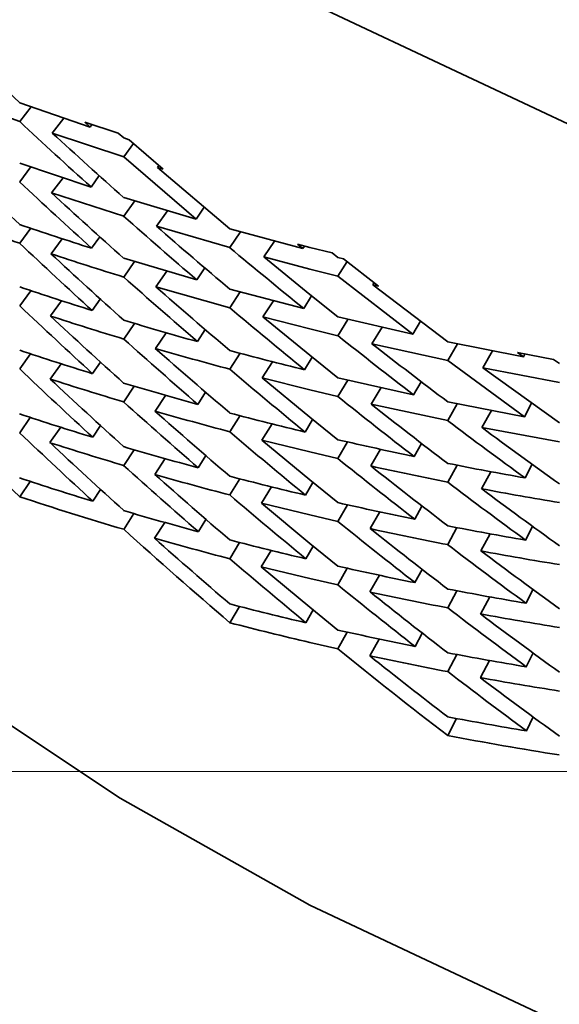
# Model space of a CAD drawing. Extents: x 0 to 420, y 0 to 297.
# Drawn here: x 363 to 363, y 250 to 251 of the extents above; entities that cross this region are included whole.
import ezdxf

# ---------------------------------------------------------------- set-up
doc = ezdxf.new("R2010")
doc.units = 0
doc.linetypes.add('DASHDOT', pattern=[18.5, 12, -3, 0.5, -3])

msp = doc.modelspace()

# ---------------------------------------------------------------- linework, layer by layer
at = {"color": 7, "lineweight": 35, "ltscale": 0.000583125}
msp.add_line((362.49411, 250.61766), (362.51105, 250.60162), dxfattribs=at)
at = {"color": 7, "lineweight": 35, "ltscale": 0.000456538}
msp.add_line((362.4939, 250.60332), (362.51105, 250.59705), dxfattribs=at)
at = {"color": 7, "lineweight": 35, "ltscale": 0.000454073}
msp.add_line((362.51105, 250.60162), (362.52823, 250.59573), dxfattribs=at)
at = {"color": 7, "lineweight": 35, "ltscale": 0.000113855}
msp.add_line((362.51385, 250.60063), (362.51105, 250.59705), dxfattribs=at)
at = {"color": 7, "lineweight": 35, "ltscale": 0.000114926}
msp.add_line((362.52182, 250.59789), (362.51898, 250.59427), dxfattribs=at)
at = {"color": 7, "lineweight": 35, "ltscale": 0.000215328}
msp.add_line((362.52689, 250.59694), (362.53506, 250.59424), dxfattribs=at)
at = {"color": 7, "lineweight": 35, "ltscale": 4.51119e-05}
msp.add_line((362.52689, 250.59694), (362.52823, 250.59573), dxfattribs=at)
at = {"color": 7, "lineweight": 35, "ltscale": 1.86257e-05}
msp.add_line((362.52823, 250.59573), (362.52866, 250.59634), dxfattribs=at)
at = {"color": 7, "lineweight": 35, "ltscale": 0.000458883}
msp.add_line((362.51898, 250.59427), (362.53641, 250.5885), dxfattribs=at)
at = {"color": 7, "lineweight": 35, "ltscale": 4.43556e-05}
msp.add_line((362.53506, 250.59424), (362.53641, 250.59308), dxfattribs=at)
at = {"color": 7, "lineweight": 35, "ltscale": 3.45014e-05}
msp.add_line((362.53641, 250.59308), (362.53772, 250.59265), dxfattribs=at)
at = {"color": 7, "lineweight": 35, "ltscale": 0.000100407}
msp.add_line((362.53879, 250.59174), (362.53641, 250.5885), dxfattribs=at)
at = {"color": 7, "lineweight": 35, "ltscale": 0.000273667}
msp.add_line((362.53772, 250.59265), (362.54599, 250.58548), dxfattribs=at)
at = {"color": 7, "lineweight": 35, "ltscale": 0.00058283}
msp.add_line((362.53641, 250.5885), (362.55405, 250.57326), dxfattribs=at)
at = {"color": 7, "lineweight": 35, "ltscale": 0.000458762}
msp.add_line((362.51105, 250.58696), (362.52844, 250.58112), dxfattribs=at)
at = {"color": 7, "lineweight": 35, "ltscale": 0.000113527}
msp.add_line((362.51379, 250.586), (362.51105, 250.58238), dxfattribs=at)
at = {"color": 7, "lineweight": 35, "ltscale": 1.41915e-05}
msp.add_line((362.54462, 250.58591), (362.54495, 250.58636), dxfattribs=at)
at = {"color": 7, "lineweight": 35, "ltscale": 8.56304e-05}
msp.add_line((362.53043, 250.58391), (362.52844, 250.58112), dxfattribs=at)
at = {"color": 7, "lineweight": 35, "ltscale": 0.00057861}
msp.add_line((362.54462, 250.58591), (362.56226, 250.57092), dxfattribs=at)
at = {"color": 7, "lineweight": 35, "ltscale": 3.59554e-05}
msp.add_line((362.54462, 250.58591), (362.54599, 250.58548), dxfattribs=at)
at = {"color": 7, "lineweight": 35, "ltscale": 0.000114758}
msp.add_line((362.52161, 250.58336), (362.5188, 250.57973), dxfattribs=at)
at = {"color": 7, "lineweight": 35, "ltscale": 0.000462876}
msp.add_line((362.5188, 250.57973), (362.53641, 250.57401), dxfattribs=at)
at = {"color": 7, "lineweight": 35, "ltscale": 0.000460637}
msp.add_line((362.53641, 250.57858), (362.55405, 250.57326), dxfattribs=at)
at = {"color": 7, "lineweight": 35, "ltscale": 0.000115076}
msp.add_line((362.53909, 250.57774), (362.53641, 250.57401), dxfattribs=at)
at = {"color": 7, "lineweight": 35, "ltscale": 0.000115831}
msp.add_line((362.54712, 250.5753), (362.5444, 250.57155), dxfattribs=at)
at = {"color": 7, "lineweight": 35, "ltscale": 8.7709e-05}
msp.add_line((362.556, 250.57617), (362.55405, 250.57326), dxfattribs=at)
at = {"color": 7, "lineweight": 35, "ltscale": 0.00046489}
msp.add_line((362.5444, 250.57155), (362.56226, 250.56635), dxfattribs=at)
at = {"color": 7, "lineweight": 35, "ltscale": 0.000113679}
msp.add_line((362.51376, 250.57106), (362.51105, 250.56741), dxfattribs=at)
at = {"color": 7, "lineweight": 35, "ltscale": 0.000462312}
msp.add_line((362.56226, 250.57092), (362.58011, 250.5661), dxfattribs=at)
at = {"color": 7, "lineweight": 35, "ltscale": 0.000115959}
for p, q in [((362.56485, 250.57019), (362.56226, 250.56635)), ((362.54663, 250.53036), (362.54404, 250.52652))]:
    msp.add_line(p, q, dxfattribs=at)
at = {"color": 7, "lineweight": 35, "ltscale": 0.000114441}
msp.add_line((362.52142, 250.56851), (362.51868, 250.56485), dxfattribs=at)
at = {"color": 7, "lineweight": 35, "ltscale": 8.59417e-05}
msp.add_line((362.53058, 250.569), (362.52859, 250.56619), dxfattribs=at)
at = {"color": 7, "lineweight": 35, "ltscale": 0.000116703}
msp.add_line((362.57315, 250.56793), (362.57053, 250.56407), dxfattribs=at)
at = {"color": 7, "lineweight": 35, "ltscale": 7.96651e-05}
msp.add_line((362.57874, 250.56723), (362.58182, 250.56642), dxfattribs=at)
at = {"color": 7, "lineweight": 35, "ltscale": 4.44474e-05}
msp.add_line((362.57874, 250.56723), (362.58011, 250.5661), dxfattribs=at)
at = {"color": 7, "lineweight": 35, "ltscale": 1.95743e-05}
msp.add_line((362.58011, 250.5661), (362.58054, 250.56676), dxfattribs=at)
at = {"color": 7, "lineweight": 35, "ltscale": 0.000139336}
msp.add_line((362.58182, 250.56642), (362.58722, 250.56505), dxfattribs=at)
at = {"color": 7, "lineweight": 35, "ltscale": 4.39668e-05}
msp.add_line((362.58722, 250.56505), (362.58859, 250.56395), dxfattribs=at)
at = {"color": 7, "lineweight": 35, "ltscale": 0.000464587}
msp.add_line((362.53641, 250.56377), (362.55423, 250.5585), dxfattribs=at)
at = {"color": 7, "lineweight": 35, "ltscale": 0.000115255}
msp.add_line((362.53906, 250.56296), (362.53641, 250.55919), dxfattribs=at)
at = {"color": 7, "lineweight": 35, "ltscale": 0.000363659}
msp.add_line((362.57053, 250.56407), (362.58182, 250.5549), dxfattribs=at)
at = {"color": 7, "lineweight": 35, "ltscale": 0.000291924}
msp.add_line((362.57053, 250.56407), (362.58182, 250.5611), dxfattribs=at)
at = {"color": 7, "lineweight": 35, "ltscale": 3.60847e-05}
msp.add_line((362.58859, 250.56395), (362.59, 250.56361), dxfattribs=at)
at = {"color": 7, "lineweight": 35, "ltscale": 0.000105297}
msp.add_line((362.59085, 250.56294), (362.58859, 250.55939), dxfattribs=at)
at = {"color": 7, "lineweight": 35, "ltscale": 0.000270735}
msp.add_line((362.59, 250.56361), (362.59854, 250.55696), dxfattribs=at)
at = {"color": 7, "lineweight": 35, "ltscale": 0.000115567}
msp.add_line((362.54691, 250.56061), (362.54425, 250.55682), dxfattribs=at)
at = {"color": 7, "lineweight": 35, "ltscale": 8.72866e-05}
msp.add_line((362.55615, 250.56142), (362.55423, 250.5585), dxfattribs=at)
at = {"color": 7, "lineweight": 35, "ltscale": 0.000174678}
msp.add_line((362.58182, 250.5611), (362.58859, 250.55939), dxfattribs=at)
at = {"color": 7, "lineweight": 35, "ltscale": 0.00057821}
msp.add_line((362.58859, 250.55939), (362.6069, 250.54526), dxfattribs=at)
at = {"color": 7, "lineweight": 35, "ltscale": 1.472e-05}
msp.add_line((362.59714, 250.55731), (362.59744, 250.55782), dxfattribs=at)
at = {"color": 7, "lineweight": 35, "ltscale": 0.000573518}
msp.add_line((362.59714, 250.55731), (362.61539, 250.54341), dxfattribs=at)
at = {"color": 7, "lineweight": 35, "ltscale": 3.61753e-05}
msp.add_line((362.59714, 250.55731), (362.59854, 250.55696), dxfattribs=at)
at = {"color": 7, "lineweight": 35, "ltscale": 0.00011384}
msp.add_line((362.51373, 250.55586), (362.51105, 250.55219), dxfattribs=at)
at = {"color": 7, "lineweight": 35, "ltscale": 0.000468132}
msp.add_line((362.54425, 250.55682), (362.56226, 250.55168), dxfattribs=at)
at = {"color": 7, "lineweight": 35, "ltscale": 0.000466981}
msp.add_line((362.56226, 250.55626), (362.58032, 250.55151), dxfattribs=at)
at = {"color": 7, "lineweight": 35, "ltscale": 0.00011617}
msp.add_line((362.56482, 250.55556), (362.56226, 250.55168), dxfattribs=at)
at = {"color": 7, "lineweight": 35, "ltscale": 0.000217093}
msp.add_line((362.58182, 250.5549), (362.58859, 250.54947), dxfattribs=at)
at = {"color": 7, "lineweight": 35, "ltscale": 0.000114598}
msp.add_line((362.52127, 250.55339), (362.51855, 250.5497), dxfattribs=at)
at = {"color": 7, "lineweight": 35, "ltscale": 8.55037e-05}
msp.add_line((362.53067, 250.55383), (362.52872, 250.55103), dxfattribs=at)
at = {"color": 7, "lineweight": 35, "ltscale": 0.000116488}
msp.add_line((362.57291, 250.55341), (362.57034, 250.54951), dxfattribs=at)
at = {"color": 7, "lineweight": 35, "ltscale": 8.97679e-05}
msp.add_line((362.58221, 250.55457), (362.58032, 250.55151), dxfattribs=at)
at = {"color": 7, "lineweight": 35, "ltscale": 0.000115012}
msp.add_line((362.539, 250.54788), (362.53641, 250.54408), dxfattribs=at)
at = {"color": 7, "lineweight": 35, "ltscale": 0.000370823}
msp.add_line((362.57034, 250.54951), (362.58182, 250.54012), dxfattribs=at)
at = {"color": 7, "lineweight": 35, "ltscale": 0.000296162}
msp.add_line((362.57034, 250.54951), (362.58182, 250.54657), dxfattribs=at)
at = {"color": 7, "lineweight": 35, "ltscale": 0.000469715}
msp.add_line((362.58859, 250.54947), (362.6069, 250.54526), dxfattribs=at)
at = {"color": 7, "lineweight": 35, "ltscale": 0.000117183}
msp.add_line((362.59106, 250.54887), (362.58859, 250.54489), dxfattribs=at)
at = {"color": 7, "lineweight": 35, "ltscale": 9.16036e-05}
msp.add_line((362.60873, 250.54843), (362.6069, 250.54526), dxfattribs=at)
at = {"color": 7, "lineweight": 35, "ltscale": 0.000115758}
msp.add_line((362.54675, 250.54561), (362.54413, 250.54179), dxfattribs=at)
at = {"color": 7, "lineweight": 35, "ltscale": 8.75097e-05}
msp.add_line((362.55627, 250.54639), (362.55438, 250.54344), dxfattribs=at)
at = {"color": 7, "lineweight": 35, "ltscale": 0.000174493}
msp.add_line((362.58182, 250.54657), (362.58859, 250.54489), dxfattribs=at)
at = {"color": 7, "lineweight": 35, "ltscale": 0.000117832}
msp.add_line((362.5994, 250.54694), (362.59692, 250.54292), dxfattribs=at)
at = {"color": 7, "lineweight": 35, "ltscale": 0.000472682}
msp.add_line((362.59692, 250.54292), (362.61539, 250.53885), dxfattribs=at)
at = {"color": 7, "lineweight": 35, "ltscale": 0.000470719}
msp.add_line((362.61539, 250.54341), (362.63385, 250.53972), dxfattribs=at)
at = {"color": 7, "lineweight": 35, "ltscale": 0.000117963}
msp.add_line((362.61777, 250.54292), (362.61539, 250.53885), dxfattribs=at)
at = {"color": 7, "lineweight": 35, "ltscale": 0.000113701}
msp.add_line((362.5137, 250.54048), (362.51105, 250.53679), dxfattribs=at)
at = {"color": 7, "lineweight": 35, "ltscale": 0.00011639}
msp.add_line((362.56479, 250.54062), (362.56226, 250.53671), dxfattribs=at)
at = {"color": 7, "lineweight": 35, "ltscale": 0.000118241}
msp.add_line((362.62631, 250.54118), (362.62396, 250.53708), dxfattribs=at)
at = {"color": 7, "lineweight": 35, "ltscale": 0.000222806}
msp.add_line((362.63242, 250.54076), (362.64117, 250.53911), dxfattribs=at)
at = {"color": 7, "lineweight": 35, "ltscale": 4.42571e-05}
msp.add_line((362.63242, 250.54076), (362.63385, 250.53972), dxfattribs=at)
at = {"color": 7, "lineweight": 35, "ltscale": 1.9455e-05}
msp.add_line((362.63385, 250.53972), (362.63422, 250.54041), dxfattribs=at)
at = {"color": 7, "lineweight": 35, "ltscale": 0.000114321}
msp.add_line((362.52115, 250.53806), (362.51849, 250.53433), dxfattribs=at)
at = {"color": 7, "lineweight": 35, "ltscale": 8.53853e-05}
msp.add_line((362.53073, 250.53847), (362.52881, 250.53564), dxfattribs=at)
at = {"color": 7, "lineweight": 35, "ltscale": 0.00011671}
msp.add_line((362.57272, 250.53854), (362.57019, 250.53462), dxfattribs=at)
at = {"color": 7, "lineweight": 35, "ltscale": 8.96941e-05}
msp.add_line((362.58237, 250.53966), (362.58051, 250.53659), dxfattribs=at)
at = {"color": 7, "lineweight": 35, "ltscale": 0.000217572}
msp.add_line((362.58182, 250.54012), (362.58859, 250.53465), dxfattribs=at)
at = {"color": 7, "lineweight": 35, "ltscale": 0.000579944}
msp.add_line((362.61539, 250.53885), (362.63409, 250.52513), dxfattribs=at)
at = {"color": 7, "lineweight": 35, "ltscale": 4.38143e-05}
msp.add_line((362.64117, 250.53911), (362.64261, 250.5381), dxfattribs=at)
at = {"color": 7, "lineweight": 35, "ltscale": 0.000574895}
msp.add_line((362.62396, 250.53708), (362.64261, 250.52362), dxfattribs=at)
at = {"color": 7, "lineweight": 35, "ltscale": 0.000474554}
msp.add_line((362.62396, 250.53708), (362.64261, 250.53352), dxfattribs=at)
at = {"color": 7, "lineweight": 35, "ltscale": 0.000299672}
msp.add_line((362.57019, 250.53462), (362.58182, 250.53171), dxfattribs=at)
at = {"color": 7, "lineweight": 35, "ltscale": 0.000376434}
msp.add_line((362.57019, 250.53462), (362.58182, 250.52505), dxfattribs=at)
at = {"color": 7, "lineweight": 35, "ltscale": 0.000473925}
msp.add_line((362.58859, 250.53465), (362.60709, 250.53049), dxfattribs=at)
at = {"color": 7, "lineweight": 35, "ltscale": 0.000117108}
msp.add_line((362.59103, 250.53407), (362.58859, 250.53008), dxfattribs=at)
at = {"color": 7, "lineweight": 35, "ltscale": 9.18891e-05}
msp.add_line((362.60889, 250.53369), (362.60709, 250.53049), dxfattribs=at)
at = {"color": 7, "lineweight": 35, "ltscale": 0.0001149}
msp.add_line((362.53897, 250.53258), (362.53641, 250.52876), dxfattribs=at)
at = {"color": 7, "lineweight": 35, "ltscale": 8.78309e-05}
msp.add_line((362.55637, 250.53111), (362.55447, 250.52815), dxfattribs=at)
at = {"color": 7, "lineweight": 35, "ltscale": 0.000174221}
msp.add_line((362.58182, 250.53171), (362.58859, 250.53008), dxfattribs=at)
at = {"color": 7, "lineweight": 35, "ltscale": 0.00011776}
msp.add_line((362.59918, 250.53223), (362.59674, 250.5282), dxfattribs=at)
at = {"color": 7, "lineweight": 35, "ltscale": 0.00047634}
msp.add_line((362.61539, 250.52875), (362.63409, 250.52513), dxfattribs=at)
at = {"color": 7, "lineweight": 35, "ltscale": 9.38447e-05}
for p, q in [((362.63583, 250.52846), (362.63409, 250.52513)), ((362.63599, 250.51357), (362.63425, 250.51024)), ((362.6362, 250.452), (362.63458, 250.44861))]:
    msp.add_line(p, q, dxfattribs=at)
at = {"color": 7, "lineweight": 35, "ltscale": 0.00047683}
msp.add_line((362.59674, 250.5282), (362.61539, 250.52419), dxfattribs=at)
at = {"color": 7, "lineweight": 35, "ltscale": 0.000117864}
msp.add_line((362.61771, 250.52829), (362.61539, 250.52419), dxfattribs=at)
at = {"color": 7, "lineweight": 35, "ltscale": 0.000118904}
msp.add_line((362.6261, 250.52664), (362.62375, 250.52251), dxfattribs=at)
at = {"color": 7, "lineweight": 35, "ltscale": 0.000113129}
msp.add_line((362.51364, 250.52496), (362.51105, 250.52126), dxfattribs=at)
at = {"color": 7, "lineweight": 35, "ltscale": 0.000116298}
msp.add_line((362.56476, 250.52541), (362.56226, 250.52148), dxfattribs=at)
at = {"color": 7, "lineweight": 35, "ltscale": 8.96283e-05}
msp.add_line((362.58246, 250.52451), (362.58063, 250.52142), dxfattribs=at)
at = {"color": 7, "lineweight": 35, "ltscale": 0.000218292}
msp.add_line((362.58182, 250.52505), (362.58859, 250.51955), dxfattribs=at)
at = {"color": 7, "lineweight": 35, "ltscale": 0.000114192}
msp.add_line((362.52106, 250.52257), (362.51843, 250.51883), dxfattribs=at)
at = {"color": 7, "lineweight": 35, "ltscale": 8.5593e-05}
msp.add_line((362.53076, 250.52298), (362.52887, 250.52013), dxfattribs=at)
at = {"color": 7, "lineweight": 35, "ltscale": 0.00011662}
msp.add_line((362.57257, 250.52341), (362.57007, 250.51947), dxfattribs=at)
at = {"color": 7, "lineweight": 35, "ltscale": 0.000479382}
msp.add_line((362.62375, 250.52251), (362.64261, 250.51904), dxfattribs=at)
at = {"color": 7, "lineweight": 35, "ltscale": 0.000302542}
msp.add_line((362.57007, 250.51947), (362.58182, 250.51657), dxfattribs=at)
at = {"color": 7, "lineweight": 35, "ltscale": 0.000381216}
msp.add_line((362.57007, 250.51947), (362.58182, 250.50975), dxfattribs=at)
at = {"color": 7, "lineweight": 35, "ltscale": 0.000117366}
msp.add_line((362.591, 250.519), (362.58859, 250.51497), dxfattribs=at)
at = {"color": 7, "lineweight": 35, "ltscale": 0.000114795}
msp.add_line((362.53894, 250.51712), (362.53641, 250.51329), dxfattribs=at)
at = {"color": 7, "lineweight": 35, "ltscale": 0.000174044}
msp.add_line((362.58182, 250.51657), (362.58859, 250.51497), dxfattribs=at)
at = {"color": 7, "lineweight": 35, "ltscale": 0.000118022}
msp.add_line((362.59903, 250.51721), (362.59662, 250.51315), dxfattribs=at)
at = {"color": 7, "lineweight": 35, "ltscale": 9.18519e-05}
msp.add_line((362.60901, 250.51866), (362.60724, 250.51544), dxfattribs=at)
at = {"color": 7, "lineweight": 35, "ltscale": 0.000115113}
msp.add_line((362.54651, 250.51494), (362.54398, 250.51109), dxfattribs=at)
at = {"color": 7, "lineweight": 35, "ltscale": 8.77455e-05}
msp.add_line((362.55643, 250.51569), (362.55457, 250.51271), dxfattribs=at)
at = {"color": 7, "lineweight": 35, "ltscale": 0.000117824}
msp.add_line((362.61768, 250.51334), (362.61539, 250.50922), dxfattribs=at)
at = {"color": 7, "lineweight": 35, "ltscale": 0.000118492}
msp.add_line((362.62589, 250.51176), (362.6236, 250.50761), dxfattribs=at)
at = {"color": 7, "lineweight": 35, "ltscale": 0.000113008}
msp.add_line((362.51105, 250.50566), (362.51361, 250.50938), dxfattribs=at)
at = {"color": 7, "lineweight": 35, "ltscale": 0.000115809}
msp.add_line((362.5647, 250.51003), (362.56226, 250.50609), dxfattribs=at)
at = {"color": 7, "lineweight": 35, "ltscale": 8.99565e-05}
msp.add_line((362.58255, 250.50916), (362.58072, 250.50606), dxfattribs=at)
at = {"color": 7, "lineweight": 35, "ltscale": 0.000218533}
msp.add_line((362.58182, 250.50975), (362.58859, 250.50423), dxfattribs=at)
at = {"color": 7, "lineweight": 35, "ltscale": 8.54935e-05}
msp.add_line((362.53076, 250.50742), (362.5289, 250.50455), dxfattribs=at)
at = {"color": 7, "lineweight": 35, "ltscale": 0.000116133}
msp.add_line((362.57245, 250.50806), (362.57001, 250.5041), dxfattribs=at)
at = {"color": 7, "lineweight": 35, "ltscale": 0.000383851}
msp.add_line((362.57001, 250.5041), (362.58182, 250.49429), dxfattribs=at)
at = {"color": 7, "lineweight": 35, "ltscale": 0.000303933}
msp.add_line((362.57001, 250.5041), (362.58182, 250.50122), dxfattribs=at)
at = {"color": 7, "lineweight": 35, "ltscale": 0.000117305}
msp.add_line((362.59097, 250.50369), (362.58859, 250.49965), dxfattribs=at)
at = {"color": 7, "lineweight": 35, "ltscale": 9.14867e-05}
msp.add_line((362.6091, 250.50339), (362.60736, 250.50017), dxfattribs=at)
at = {"color": 7, "lineweight": 35, "ltscale": 0.000114281}
msp.add_line((362.53888, 250.50156), (362.53641, 250.49771), dxfattribs=at)
at = {"color": 7, "lineweight": 35, "ltscale": 8.72724e-05}
msp.add_line((362.55643, 250.50014), (362.55463, 250.49715), dxfattribs=at)
at = {"color": 7, "lineweight": 35, "ltscale": 0.00017387}
msp.add_line((362.58182, 250.50122), (362.58859, 250.49965), dxfattribs=at)
at = {"color": 7, "lineweight": 35, "ltscale": 0.00011725}
msp.add_line((362.59888, 250.50195), (362.59653, 250.49789), dxfattribs=at)
at = {"color": 7, "lineweight": 35, "ltscale": 0.000115335}
msp.add_line((362.54395, 250.49553), (362.54645, 250.4994), dxfattribs=at)
at = {"color": 7, "lineweight": 35, "ltscale": 0.00011779}
msp.add_line((362.61765, 250.49812), (362.61539, 250.49399), dxfattribs=at)
at = {"color": 7, "lineweight": 35, "ltscale": 9.34881e-05}
msp.add_line((362.63608, 250.49841), (362.6344, 250.49507), dxfattribs=at)
at = {"color": 7, "lineweight": 35, "ltscale": 0.00011846}
msp.add_line((362.62573, 250.49661), (362.62347, 250.49245), dxfattribs=at)
at = {"color": 7, "lineweight": 35, "ltscale": 0.000115734}
msp.add_line((362.56467, 250.49451), (362.56226, 250.49055), dxfattribs=at)
at = {"color": 7, "lineweight": 35, "ltscale": 0.000116458}
msp.add_line((362.57239, 250.49257), (362.56995, 250.4886), dxfattribs=at)
at = {"color": 7, "lineweight": 35, "ltscale": 8.95211e-05}
msp.add_line((362.58258, 250.49365), (362.58081, 250.49054), dxfattribs=at)
at = {"color": 7, "lineweight": 35, "ltscale": 0.000218774}
msp.add_line((362.58182, 250.49429), (362.58859, 250.48875), dxfattribs=at)
at = {"color": 7, "lineweight": 35, "ltscale": 0.000386}
msp.add_line((362.56995, 250.4886), (362.58182, 250.47873), dxfattribs=at)
at = {"color": 7, "lineweight": 35, "ltscale": 0.000305325}
msp.add_line((362.56995, 250.4886), (362.58182, 250.48573), dxfattribs=at)
at = {"color": 7, "lineweight": 35, "ltscale": 0.000116869}
msp.add_line((362.59091, 250.48824), (362.58859, 250.48418), dxfattribs=at)
at = {"color": 7, "lineweight": 35, "ltscale": 9.18225e-05}
msp.add_line((362.60916, 250.48796), (362.60742, 250.48473), dxfattribs=at)
at = {"color": 7, "lineweight": 35, "ltscale": 0.000173784}
for p, q in [((362.58182, 250.48573), (362.58859, 250.48418)), ((362.58182, 250.47015), (362.58859, 250.4686))]:
    msp.add_line(p, q, dxfattribs=at)
at = {"color": 7, "lineweight": 35, "ltscale": 0.00011758}
msp.add_line((362.59879, 250.48653), (362.59644, 250.48245), dxfattribs=at)
at = {"color": 7, "lineweight": 35, "ltscale": 9.38291e-05}
msp.add_line((362.63617, 250.48306), (362.63449, 250.47971), dxfattribs=at)
at = {"color": 7, "lineweight": 35, "ltscale": 0.000118099}
msp.add_line((362.61761, 250.48274), (362.61539, 250.47858), dxfattribs=at)
at = {"color": 7, "lineweight": 35, "ltscale": 0.000118435}
msp.add_line((362.62564, 250.48126), (362.62341, 250.47708), dxfattribs=at)
at = {"color": 7, "lineweight": 35, "ltscale": 0.000115665}
msp.add_line((362.56226, 250.47496), (362.56464, 250.47893), dxfattribs=at)
at = {"color": 7, "lineweight": 35, "ltscale": 8.94797e-05}
msp.add_line((362.58258, 250.47809), (362.58084, 250.47496), dxfattribs=at)
at = {"color": 7, "lineweight": 35, "ltscale": 0.000219015}
msp.add_line((362.58182, 250.47873), (362.58859, 250.47318), dxfattribs=at)
at = {"color": 7, "lineweight": 35, "ltscale": 0.000116825}
msp.add_line((362.59088, 250.47267), (362.58859, 250.4686), dxfattribs=at)
at = {"color": 7, "lineweight": 35, "ltscale": 0.000117158}
msp.add_line((362.59869, 250.47098), (362.59641, 250.46689), dxfattribs=at)
at = {"color": 7, "lineweight": 35, "ltscale": 9.18011e-05}
msp.add_line((362.60919, 250.47243), (362.60748, 250.46918), dxfattribs=at)
at = {"color": 7, "lineweight": 35, "ltscale": 0.000117741}
msp.add_line((362.61758, 250.46722), (362.61539, 250.46306), dxfattribs=at)
at = {"color": 7, "lineweight": 35, "ltscale": 9.3833e-05}
msp.add_line((362.6362, 250.46758), (362.63455, 250.4642), dxfattribs=at)
at = {"color": 7, "lineweight": 35, "ltscale": 0.000118078}
msp.add_line((362.62555, 250.46576), (362.62335, 250.46158), dxfattribs=at)
at = {"color": 7, "lineweight": 35, "ltscale": 0.000117387}
msp.add_line((362.61539, 250.44746), (362.61755, 250.45163), dxfattribs=at)
at = {"color": 7, "linetype": 'DASHDOT', "lineweight": 13, "ltscale": 0.056876}
msp.add_line((364.17477, 250.43874), (361.89975, 250.43874), dxfattribs=at)
at = {"color": 7, "lineweight": 35}
for points in [[(362.08725, 251.21144), (362.08826, 251.16933), (362.09125, 251.1273), (362.09625, 251.08545), (362.10324, 251.04387), (362.12308, 250.96179), (362.15067, 250.88177), (362.18579, 250.80447), (362.22815, 250.73053), (362.27747, 250.66057), (362.33334, 250.5952), (362.39529, 250.535), (362.46289, 250.4805), (362.53552, 250.43222), (362.58182, 250.40611)], [(362.58182, 250.62611), (362.66125, 250.58871), (362.74405, 250.55858), (362.82947, 250.536)], [(362.58182, 250.40611), (362.66125, 250.36873), (362.74405, 250.33859), (362.82947, 250.31601)]]:
    msp.add_lwpolyline(points, dxfattribs=at)
for centre, radius, start, end in [((363.44452, 251.59943), 1.36972, 227.03858, 228.02484), ((363.44247, 251.60176), 1.3667, 227.49093, 228.47318), ((363.44458, 251.56134), 1.36026, 225.65287, 226.66321), ((363.44263, 251.57556), 1.36172, 226.83217, 227.83674), ((363.44034, 251.57762), 1.35832, 227.27814, 228.27999), ((363.43774, 251.59184), 1.35956, 228.47312, 229.4692), ((362.77878, 251.35097), 0.82803, 249.85616, 251.13521), ((362.78458, 251.37256), 0.84602, 251.13512, 252.38699), ((363.43549, 251.5938), 1.35611, 228.92218, 229.91502), ((363.43893, 251.5508), 1.35205, 226.66315, 227.68488), ((363.4364, 251.55261), 1.34829, 227.1051, 228.12533), ((362.78705, 251.37553), 0.85395, 251.6834, 252.93226), ((363.43216, 251.60794), 1.35708, 230.13323, 231.12033), ((363.43491, 251.56693), 1.35013, 228.27995, 229.29415), ((362.77652, 251.34372), 0.83052, 251.35848, 252.64119), ((363.4324, 251.56863), 1.34632, 228.724, 229.7362), ((363.43344, 251.52525), 1.34077, 226.53163, 227.56945), ((363.43024, 251.58296), 1.34793, 229.91496, 230.92116), ((363.43063, 251.52682), 1.33667, 226.97178, 228.00926), ((362.77884, 251.34642), 0.83817, 251.90834, 253.18687), ((362.78406, 251.36826), 0.85619, 253.18678, 254.43955), ((363.43027, 251.54118), 1.3391, 228.12528, 229.15651), ((363.4249, 251.59888), 1.34546, 231.56918, 232.56688), ((363.42252, 251.60036), 1.34154, 232.01888, 233.0136), ((362.76959, 251.31491), 0.81562, 251.51901, 252.83073), ((362.78619, 251.37123), 0.86404, 253.72913, 254.97845), ((363.42752, 251.54265), 1.33497, 228.5666, 229.59703), ((362.79095, 251.39345), 0.88232, 254.97836, 256.20159), ((363.42618, 251.49904), 1.32793, 226.43762, 227.49056), ((363.42645, 251.55705), 1.33714, 229.73615, 230.76032), ((363.42316, 251.50037), 1.32351, 226.87811, 227.93182), ((362.77179, 251.31737), 0.82299, 252.07275, 253.37914), ((362.77686, 251.33891), 0.84069, 253.37909, 254.66155), ((363.41641, 251.45511), 1.31192, 224.84374, 226.36149), ((363.42386, 251.51472), 1.32655, 228.0092, 229.05645), ((363.42203, 251.5728), 1.33488, 231.36526, 232.38189), ((363.42093, 251.51596), 1.3221, 228.44996, 229.49753), ((362.77893, 251.34163), 0.84828, 253.92419, 255.20204), ((362.78354, 251.36363), 0.86631, 255.20198, 256.45549), ((363.41943, 251.57404), 1.33065, 231.81029, 232.82517), ((362.76376, 251.28627), 0.80134, 251.61573, 252.95458), ((363.41696, 251.58842), 1.33234, 233.01355, 234.02217), ((363.41721, 251.47221), 1.31358, 226.38123, 227.44834), ((363.42096, 251.53036), 1.32485, 229.59698, 230.63806), ((363.41443, 251.58952), 1.32804, 233.46117, 234.46756), ((362.7659, 251.28848), 0.80846, 252.17558, 253.50799), ((363.41406, 251.47339), 1.30893, 226.82414, 227.89306), ((362.78952, 251.38901), 0.89237, 256.98884, 258.21371), ((362.77081, 251.30965), 0.82576, 253.50793, 254.81832), ((363.41745, 251.54593), 1.32283, 231.20193, 232.23641), ((363.4158, 251.48764), 1.31253, 227.93178, 228.99405), ((363.41467, 251.54694), 1.31829, 231.64459, 232.67848), ((362.7912, 251.39224), 0.90037, 257.51909, 258.74073), ((362.7948, 251.41499), 0.91889, 258.74079, 259.93733), ((362.75903, 251.25783), 0.78766, 251.64802, 253.01211), ((363.41269, 251.48865), 1.30778, 228.37406, 229.43778), ((362.7728, 251.31213), 0.83309, 254.05806, 255.36268), ((362.77725, 251.33383), 0.85079, 255.36263, 256.64474), ((363.4133, 251.56137), 1.32049, 232.82512, 233.85254), ((363.41058, 251.56226), 1.3159, 233.26941, 234.29579), ((362.79626, 251.4183), 0.92691, 259.26475, 260.45896), ((362.7601, 251.25655), 0.79112, 251.65069, 253.57539), ((363.41382, 251.50302), 1.31111, 229.49747, 230.55449), ((362.7659, 251.28073), 0.81158, 253.57268, 254.90887), ((362.78305, 251.35872), 0.87634, 257.18086, 258.43491), ((363.41119, 251.51834), 1.30935, 231.07935, 232.13065), ((363.40445, 251.45813), 1.29456, 227.89201, 229.41685), ((362.78464, 251.36172), 0.88409, 257.71385, 258.9635), ((363.40823, 251.51913), 1.30454, 231.52172, 232.5736), ((362.78815, 251.38431), 0.90243, 258.96359, 260.18983), ((362.76779, 251.28296), 0.81863, 254.12994, 255.45929), ((363.40277, 251.46078), 1.29201, 228.33884, 229.41781), ((362.77209, 251.30406), 0.83571, 255.45927, 256.76834), ((363.40796, 251.53358), 1.30726, 232.67843, 233.72356), ((362.78952, 251.38739), 0.91021, 259.48916, 260.7119), ((363.40509, 251.53426), 1.3024, 233.12155, 234.16681), ((363.40503, 251.47513), 1.29601, 229.43772, 230.50968), ((362.77771, 251.32849), 0.86078, 257.30945, 258.59105), ((363.4032, 251.49004), 1.29436, 230.99759, 232.06489), ((362.78265, 251.35358), 0.88634, 259.1236, 260.37793), ((363.40018, 251.49077), 1.28945, 231.44195, 232.51076), ((362.77924, 251.33127), 0.86829, 257.84748, 259.12352), ((362.76804, 251.27475), 0.82142, 255.49175, 256.8256), ((363.40103, 251.50516), 1.2927, 232.57355, 233.63542), ((362.78397, 251.35646), 0.89391, 259.65306, 260.90273), ((363.39798, 251.50563), 1.28758, 233.01762, 234.08072), ((362.76816, 251.27061), 0.82186, 255.49205, 256.89524), ((362.77347, 251.29845), 0.84572, 257.37396, 258.68128), ((363.39224, 251.45946), 1.27579, 230.95561, 232.48852), ((362.77493, 251.30101), 0.85302, 257.91917, 259.21986), ((363.39059, 251.46191), 1.27311, 231.40476, 232.48953), ((362.77826, 251.32297), 0.8707, 259.21996, 260.50076), ((363.39273, 251.47647), 1.2772, 232.51068, 233.58805), ((362.77951, 251.32564), 0.87806, 259.75548, 261.03051), ((363.3895, 251.4767), 1.27179, 232.9577, 234.03745), ((362.7749, 251.2924), 0.85538, 259.25204, 260.55784), ((362.77554, 251.2914), 0.859, 259.2545, 261.09715), ((363.03726, 250.43874), 0.875, 180.00001, 360)]:
    msp.add_arc(centre, radius, start, end, dxfattribs=at)

doc.saveas('drawing.dxf')
